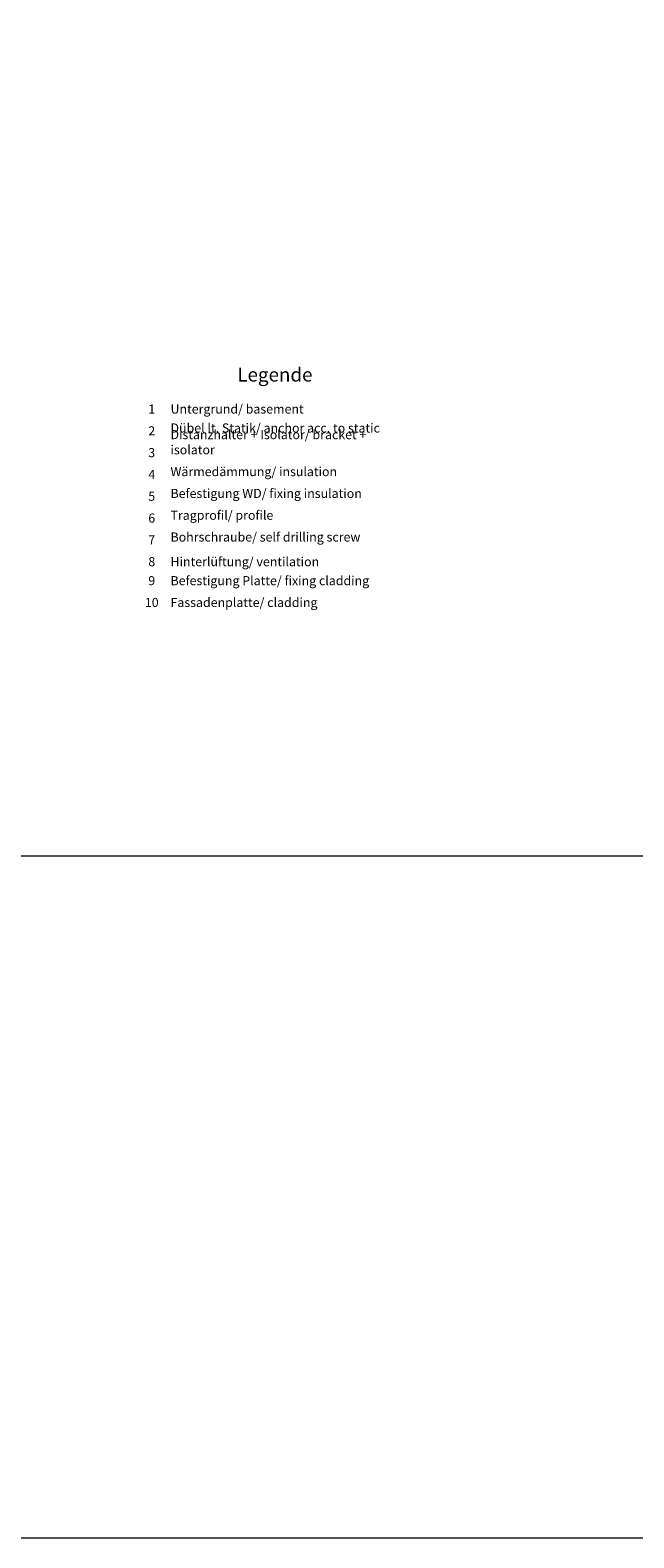
# Model space of a CAD drawing. Units: millimetres. Extents: x 2244 to 6151, y 1230 to 3888.
# Drawn here: x 4388 to 4651, y 1230 to 1887 of the extents above; entities that cross this region are included whole.
import ezdxf

# ---------------------------------------------------------------- set-up
doc = ezdxf.new("R2010")
doc.units = ezdxf.units.MM
doc.layers.add('Schmale Volllinie', color=7, linetype='Continuous', lineweight=13)
doc.layers.add('Text', color=7, linetype='Continuous', lineweight=13)
doc.styles.get("Standard").update_dxf_attribs({"font": 'arial.ttf'})

msp = doc.modelspace()

# ---------------------------------------------------------------- linework, layer by layer
at = {"layer": 'Schmale Volllinie'}
for points in [[(2244.03, 1230.18), (6151.43, 1230.18), (6151.43, 3887.91), (2244.03, 3887.91)], [(2275.02, 3856.92), (6125.02, 3856.92), (6125.02, 1526.92), (2275.02, 1526.92)]]:
    msp.add_lwpolyline(points, close=True, dxfattribs=at)

# ---------------------------------------------------------------- texts
at = {"layer": 'Text'}
for s, insert, char_height, width, attachment_point in [('{\\fArial Black|b0|i0|c0|p34;\\T1.5;Legende}', (4495.02, 1733.65), 6, 115.1723, 8), ('{\\fArial|b0|i0|c0;1', (4441.4, 1719.69), 3.9626, 7.9284, 8), ('{\\fArial|b0|i0|c0;Untergrund/ basement', (4449.57, 1719.69), 3.9626, 103.0317, 7), ('{\\fArial|b0|i0|c0;2', (4441.4, 1710.19), 3.9626, 7.9284, 8), ('Dübel lt. Statik/ anchor acc. to static', (4449.57, 1710.19), 3.9626, 103.0317, 7), ('Distanzhalter + Isolator/ bracket + isolator', (4449.57, 1700.7), 3.9626, 103.0317, 7), ('{\\fArial|b0|i0|c0;3', (4441.4, 1700.7), 3.9626, 7.9284, 8), ('{\\fArial|b0|i0|c0;4', (4441.4, 1691.2), 3.9626, 7.9284, 8), ('Wärmedämmung/ insulation', (4449.57, 1691.2), 3.9626, 103.0317, 7), ('Befestigung WD/ fixing insulation', (4449.57, 1681.71), 3.9626, 103.0317, 7), ('{\\fArial|b0|i0|c0;5', (4441.4, 1681.71), 3.9626, 7.9284, 8), ('{\\fArial|b0|i0|c0;6', (4441.4, 1672.21), 3.9626, 7.9284, 8), ('Tragprofil/ profile', (4449.57, 1672.21), 3.9626, 103.0317, 7), ('Bohrschraube/ self drilling screw', (4449.57, 1662.72), 3.9626, 103.0317, 7), ('{\\fArial|b0|i0|c0;7', (4441.4, 1662.72), 3.9626, 7.9284, 8), ('{\\fArial|b0|i0|c0;8', (4441.4, 1653.22), 3.9626, 7.9284, 8), ('{\\fArial|b0|i0|c0;Hinterlüftung/ ventilation', (4449.57, 1653.22), 3.9626, 103.0317, 7), ('9', (4441.4, 1643.72), 3.96, 7.9284, 8), ('Befestigung Platte/ fixing cladding', (4449.57, 1643.72), 3.9626, 103.0317, 7), ('10', (4441.4, 1634.23), 3.963, 7.9284, 8), ('Fassadenplatte/ cladding', (4449.57, 1634.23), 3.9626, 103.0317, 7)]:
    msp.add_mtext(s, dxfattribs=dict(at, insert=insert, char_height=char_height, width=width, attachment_point=attachment_point))

doc.saveas('drawing.dxf')
